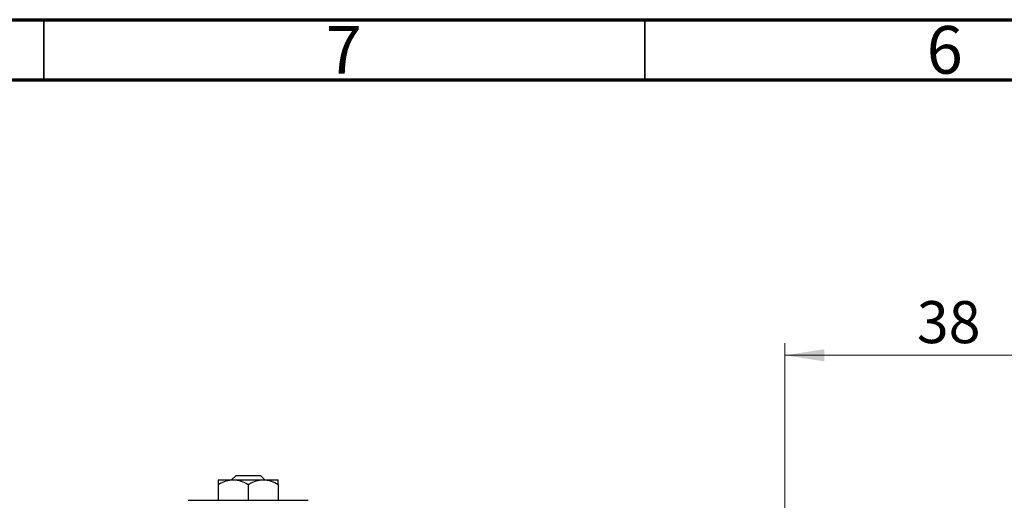
# Model space of a CAD drawing. Units: millimetres. Extents: x 15 to 415, y 5 to 292.
# Drawn here: x 63 to 145, y 252 to 292 of the extents above; entities that cross this region are included whole.
import ezdxf

# ---------------------------------------------------------------- set-up
doc = ezdxf.new("R2010")
doc.units = ezdxf.units.MM
doc.styles.add('SLDTEXTSTYLE0', font='TXT', dxfattribs={"width": 0.75})
doc.dimstyles.new('SLDDIMSTYLE1', dxfattribs={"dimtxt": 3.5, "dimasz": 3.302, "dimexe": 0, "dimexo": 0.0625, "dimgap": 0.875, "dimtad": 1, "dimdec": 0, "dimlfac": 1.4, "dimrnd": 1e-09, "dimzin": 12, "dimdsep": 46, "dimtxsty": 'SLDTEXTSTYLE0', "dimsah": 1, "dimcen": 0.09, "dimadec": 0, "dimazin": 3, "dimtfac": 1, "dimtdec": 0, "dimtofl": 0, "dimtmove": 0, "dimatfit": 3, "dimfxl": 1, "dimfrac": 2, "dimtolj": 1, "dimtzin": 12, "dimarcsym": 0})

# ---------------------------------------------------------------- blocks, each defined once
blk = doc.blocks.new('_D_1')
at = {"color": 7, "linetype": 'Continuous', "lineweight": 0}
for p, q in [((126.654, 250.06), (126.654, 265.06)), ((153.797, 250.06), (153.797, 265.06)), ((126.654, 264.06), (153.797, 264.06))]:
    blk.add_line(p, q, dxfattribs=at)
at = {"color": 7, "linetype": 'Continuous', "lineweight": 18}
for points in [[(126.654, 264.06), (129.956, 263.552), (129.956, 264.568)], [(153.797, 264.06), (150.495, 264.568), (150.495, 263.552)]]:
    blk.add_solid(points, dxfattribs=at)
at = {"color": 7, "linetype": 'Continuous', "lineweight": 18, "insert": (137.64, 268.572), "char_height": 3.5, "attachment_point": 1, "style": 'SLDTEXTSTYLE0'}
blk.add_mtext('38', dxfattribs=at)

msp = doc.modelspace()

# ---------------------------------------------------------------- linework, layer by layer
at = {"color": 7, "linetype": 'Continuous', "lineweight": 70}
for p, q in [((15, 292), (415, 292)), ((20, 287), (410, 287))]:
    msp.add_line(p, q, dxfattribs=at)
at = {"color": 7, "linetype": 'Continuous', "lineweight": 35}
for p, q in [((65, 287), (65, 292)), ((115, 287), (115, 292))]:
    msp.add_line(p, q, dxfattribs=at)
at = {"color": 7, "linetype": 'Continuous', "lineweight": 25}
for p, q in [((80.6282, 253.7029), (81.0013, 254.06)), ((81.0013, 254.06), (83.0216, 254.06)), ((83.0216, 254.06), (83.3946, 253.7029)), ((79.5114, 253.7029), (80.7614, 253.7029)), ((79.5114, 253.3161), (79.5114, 251.9886)), ((80.7614, 253.7029), (83.2614, 253.7029)), ((82.0114, 253.3161), (82.0114, 251.9886)), ((83.2614, 253.7029), (84.5114, 253.7029)), ((84.5114, 253.3161), (84.5114, 251.9886)), ((77.0114, 251.9886), (79.5114, 251.9886)), ((79.5114, 251.9886), (84.5114, 251.9886)), ((84.5114, 251.9886), (87.0114, 251.9886))]:
    msp.add_line(p, q, dxfattribs=at)
for points, knots in [([(79.5114, 253.3161), (79.6826, 253.4064), (80.0307, 253.5902), (80.4624, 253.6949), (80.7091, 253.7015), (80.7614, 253.7029)], [0, 0, 0, 0, 0.4323792, 0.8795414, 1, 1, 1, 1]), ([(79.5114, 253.7029), (79.5114, 253.6801), (79.5114, 253.6353), (79.5114, 253.4212), (79.5114, 253.3161)], [0, 0, 0, 0, 0.5088624, 1, 1, 1, 1]), ([(80.7614, 253.7029), (80.9813, 253.6805), (81.4177, 253.6361), (81.8146, 253.4222), (82.0114, 253.3161)], [0, 0, 0, 0, 0.5039902, 1, 1, 1, 1]), ([(82.0114, 253.3161), (82.1826, 253.4064), (82.5307, 253.5902), (82.9624, 253.6949), (83.2091, 253.7015), (83.2614, 253.7029)], [0, 0, 0, 0, 0.4323792, 0.8795414, 1, 1, 1, 1]), ([(83.2614, 253.7029), (83.4813, 253.6805), (83.9177, 253.6361), (84.3146, 253.4222), (84.5114, 253.3161)], [0, 0, 0, 0, 0.5039902, 1, 1, 1, 1]), ([(84.5114, 253.3161), (84.5114, 253.3511), (84.5114, 253.4585), (84.5114, 253.6036), (84.5114, 253.6923), (84.5114, 253.7002), (84.5114, 253.7029)], [0, 0, 0, 0, 0.159932, 0.4914648, 0.8304998, 1, 1, 1, 1])]:
    msp.add_open_spline(points, degree=3, knots=knots, dxfattribs=at)

# ---------------------------------------------------------------- texts
at = {"color": 7, "linetype": 'Continuous', "lineweight": 0, "char_height": 3.9688, "attachment_point": 2, "style": 'SLDTEXTSTYLE0'}
for s, insert in [('7', (89.96, 291.4739)), ('6', (139.96, 291.4739))]:
    msp.add_mtext(s, dxfattribs=dict(at, insert=insert))

# ---------------------------------------------------------------- dimensions: what is measured, and where the dimension line sits
at = {"color": 7, "linetype": 'Continuous', "lineweight": 18}
dim = msp.add_linear_dim(base=(153.7971, 264.06), p1=(126.6543, 249.06), p2=(153.7971, 249.06), dimstyle='SLDDIMSTYLE1', dxfattribs=at)
dim.commit()
dim.dimension.update_dxf_attribs({"geometry": '_D_1', "text_midpoint": (140.2257, 264.06), "dimtype": 160})

doc.saveas('drawing.dxf')
